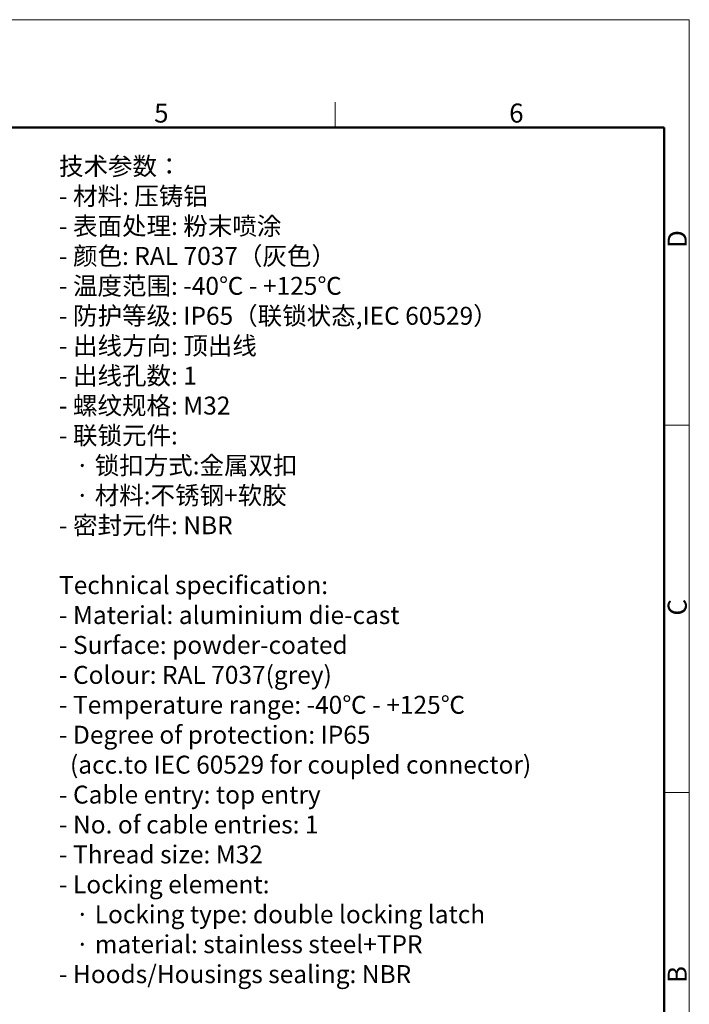
# Model space of a CAD drawing. Units: millimetres. Extents: x 2688 to 3282, y 481 to 901.
# Drawn here: x 3096 to 3282, y 627 to 901 of the extents above; entities that cross this region are included whole.
import ezdxf

# ---------------------------------------------------------------- set-up
doc = ezdxf.new("R2010")
doc.units = ezdxf.units.MM
doc.header["$LTSCALE"] = 65.395
doc.layers.add('图框', color=7, linetype='CONTINUOUS', lineweight=20)
doc.layers.add('打标文字', color=3, linetype='CONTINUOUS', lineweight=20)
doc.styles.add('Romans字体', font='romans.shx', dxfattribs={"width": 0.75})

msp = doc.modelspace()

# ---------------------------------------------------------------- linework, layer by layer
at = {"layer": '图框', "color": 1, "lineweight": 18}
for p in [(2688.14, 900.86), (3282.14, 480.86)]:
    msp.add_line(p, (3282.14, 900.86), dxfattribs=at)
at = {"layer": '图框', "color": 6}
for p, q in [((3183.49, 877.86), (3183.49, 870.86)), ((3282.14, 787.94), (3275.17, 787.94)), ((3282.14, 685.58), (3275.17, 685.58))]:
    msp.add_line(p, q, dxfattribs=at)
at = {"layer": '图框', "lineweight": 50}
for p in [(2695.14, 870.86), (3275.17, 488.48)]:
    msp.add_line(p, (3275.17, 870.86), dxfattribs=at)

# ---------------------------------------------------------------- texts
at = {"layer": '图框', "color": 6, "char_height": 5.3, "width": 5.1158, "attachment_point": 1, "style": 'Romans字体'}
for s, insert in [('6', (3231.98, 877.51)), ('5', (3133.12, 877.51))]:
    msp.add_mtext(s, dxfattribs=dict(at, insert=insert))
at = {"layer": '图框', "color": 6, "char_height": 5.3, "width": 5.1158, "attachment_point": 1, "rotation": 90, "style": 'Romans字体'}
for s, insert in [('D', (3276.12, 837.26)), ('C', (3276.12, 734.9)), ('B', (3276.12, 632.54))]:
    msp.add_mtext(s, dxfattribs=dict(at, insert=insert))
at = {"layer": '打标文字', "color": 3, "insert": (3106.64, 862.57), "char_height": 3.92471, "width": 178.091, "attachment_point": 1, "style": 'Romans字体'}
msp.add_mtext('\\A1;\\fFangSong_GB2312|b0|i0|c134|p49;\\H1.273981x;技术参数：\\P\\Fromans.shx|c134;- \\fFangSong_GB2312|b0|i0|c134|p49;材料\\Fromans.shx|c134;: \\fFangSong_GB2312|b0|i0|c134|p49;压铸铝\\P\\Fromans.shx|c134;- \\fFangSong_GB2312|b0|i0|c134|p49;表面处理\\Fromans.shx|c134;: \\fFangSong_GB2312|b0|i0|c134|p49;粉末喷涂\\P\\Fromans.shx|c134;- \\fFangSong_GB2312|b0|i0|c134|p49;颜色\\Fromans.shx|c134;: RAL 7037\\fFangSong_GB2312|b0|i0|c134|p49;（灰色）\\Fromans.shx|c134; \\P- \\fFangSong_GB2312|b0|i0|c134|p49;温度范围\\Fromans.shx|c134;: -40\\fFangSong_GB2312|b0|i0|c134|p49;℃\\Fromans.shx|c134; - +125\\fFangSong_GB2312|b0|i0|c134|p49;℃\\P\\Fromans.shx|c134;- \\fFangSong_GB2312|b0|i0|c134|p49;防护等级\\Fromans.shx|c134;: IP65\\fFangSong_GB2312|b0|i0|c134|p49;（联锁状态\\Fromans.shx|c134;,IEC 60529\\fFangSong_GB2312|b0|i0|c134|p49;）\\P\\Fromans.shx|c134;- \\fFangSong_GB2312|b0|i0|c134|p49;出线方向\\Fromans.shx|c134;: \\fFangSong_GB2312|b0|i0|c134|p49;顶出线\\P\\Fromans.shx|c134;- \\fFangSong_GB2312|b0|i0|c134|p49;出线孔数\\Fromans.shx|c134;: 1\\P- \\fFangSong_GB2312|b0|i0|c134|p49;螺纹规格\\Fromans.shx|c134;: M32\\P- \\fFangSong_GB2312|b0|i0|c134|p49;联锁元件\\Fromans.shx|c134;:\\P   \\fFangSong_GB2312|b0|i0|c134|p49;·\\Fromans.shx|c134; \\fFangSong_GB2312|b0|i0|c134|p49;锁扣方式\\Fromans.shx|c134;:\\fFangSong_GB2312|b0|i0|c134|p49;金属双扣\\P\\Fromans.shx|c134;   \\fFangSong_GB2312|b0|i0|c134|p49;·\\Fromans.shx|c134; \\fFangSong_GB2312|b0|i0|c134|p49;材料\\Fromans.shx|c134;:\\fFangSong_GB2312|b0|i0|c134|p49;不锈钢\\Fromans.shx|c134;+\\fFangSong_GB2312|b0|i0|c134|p49;软胶\\P\\Fromans.shx|c134;- \\fFangSong_GB2312|b0|i0|c134|p49;密封元件\\Fromans.shx|c134;: NBR\\P\\PTechnical specification:\\P- Material: aluminium die-cast\\P- Surface: powder-coated\\P- Colour: RAL 7037(grey)\\P- Temperature range: -40\\fFangSong_GB2312|b0|i0|c134|p49;℃\\Fromans.shx|c134; - +125\\fFangSong_GB2312|b0|i0|c134|p49;℃\\P\\Fromans.shx|c134;- Degree of protection: IP65\\P  (acc.to IEC 60529 for coupled connector) \\P- Cable entry: top entry\\P- No. of cable entries: 1\\P- Thread size: M32\\P- Locking element:\\P   \\fFangSong_GB2312|b0|i0|c134|p49;·\\Fromans.shx|c134; Locking type: double locking latch  \\P   \\fFangSong_GB2312|b0|i0|c134|p49;·\\Fromans.shx|c134; material: stainless steel+TPR\\P- Hoods/Housings sealing: NBR\\P\\P\\H0.784941x;  ', dxfattribs=at)

doc.saveas('drawing.dxf')
